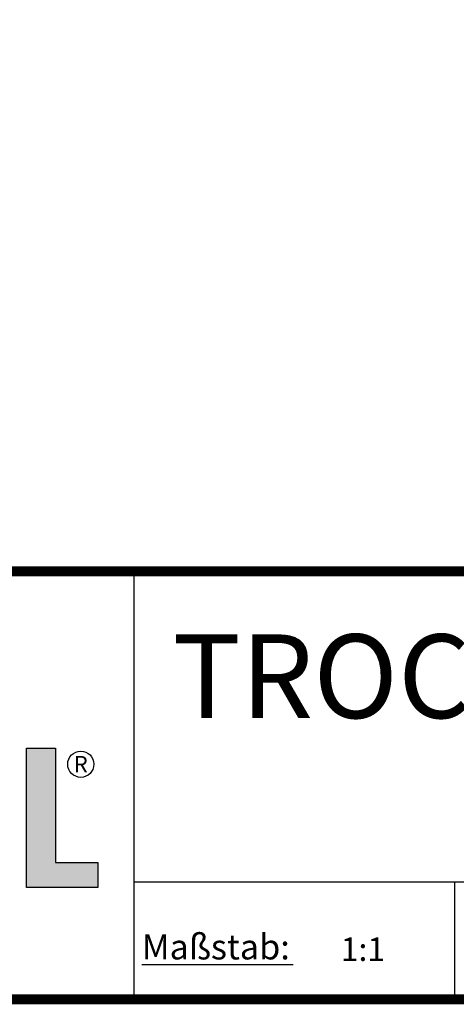
# Model space of a CAD drawing. Extents: x 0 to 191, y 0 to 284.
# Drawn here: x 40 to 66, y 0 to 58 of the extents above; entities that cross this region are included whole.
import ezdxf

# ---------------------------------------------------------------- set-up
doc = ezdxf.new("R2010")
doc.units = 0
doc.header["$LTSCALE"] = 25
doc.header["$MEASUREMENT"] = 0
doc.layers.get('0').update_dxf_attribs({"linetype": 'CONTINUOUS'})
for name, color, linetype in [('DIVERSE', 7, 'CONTINUOUS'), ('LOGO', 5, 'CONTINUOUS'), ('RAHMEN', 7, 'CONTINUOUS')]:
    doc.layers.add(name, color=color, linetype=linetype)
doc.styles.get("Standard").update_dxf_attribs({"font": 'ARIAL.TTF'})

msp = doc.modelspace()

# ---------------------------------------------------------------- hatches: boundary and pattern name
at = {"linetype": 'CONTINUOUS'}
msp.add_hatch(color=7, dxfattribs=at).paths.add_polyline_path([(42.54322, 8.16565), (45.06882, 8.16565), (45.06882, 6.67185), (40.80022, 6.67185), (40.80022, 14.99485), (42.54322, 14.99485)])

# ---------------------------------------------------------------- linework, layer by layer
at = {"layer": 'DIVERSE'}
msp.add_line((47.69309, 2.07945), (56.74087, 2.07945), dxfattribs=at)
at = {"layer": 'LOGO', "color": 7, "linetype": 'CONTINUOUS'}
msp.add_lwpolyline([(42.54322, 8.16565), (45.06882, 8.16565), (45.06882, 6.67185), (40.80022, 6.67185), (40.80022, 14.99485), (42.54322, 14.99485)], close=True, dxfattribs=at)
msp.add_circle((44.04524, 14.03075), 0.78192, dxfattribs=at)
at = {"layer": 'RAHMEN', "const_width": 0.6}
msp.add_lwpolyline([(0, 0), (0, 284), (191, 284), (191, 0), (0, 0)], close=True, dxfattribs=at)
msp.add_lwpolyline([(191, 25.55609), (0, 25.55609)], dxfattribs=at)
at = {"layer": 'RAHMEN'}
for points in [[(47.24539, 0), (47.24539, 25.55609)], [(139.44212, 6.99828), (47.21912, 6.99828)], [(66.40199, 0), (66.40199, 6.97301)]]:
    msp.add_lwpolyline(points, dxfattribs=at)

# ---------------------------------------------------------------- texts
at = {"layer": 'DIVERSE'}
for s, height, p in [('TROCAL InnoNova_70.M5', 5, (49.53033, 16.78564)), ('Maßstab:', 1.5, (47.69309, 2.37945)), (' 1:1', 1.4, (59.15276, 2.28945))]:
    msp.add_text(s, height=height, dxfattribs=at).set_placement(p)
at = {"layer": 'LOGO', "color": 7, "linetype": 'CONTINUOUS'}
msp.add_text('R', height=0.98, dxfattribs=at).set_placement((43.61446, 13.54486))

doc.saveas('drawing.dxf')
